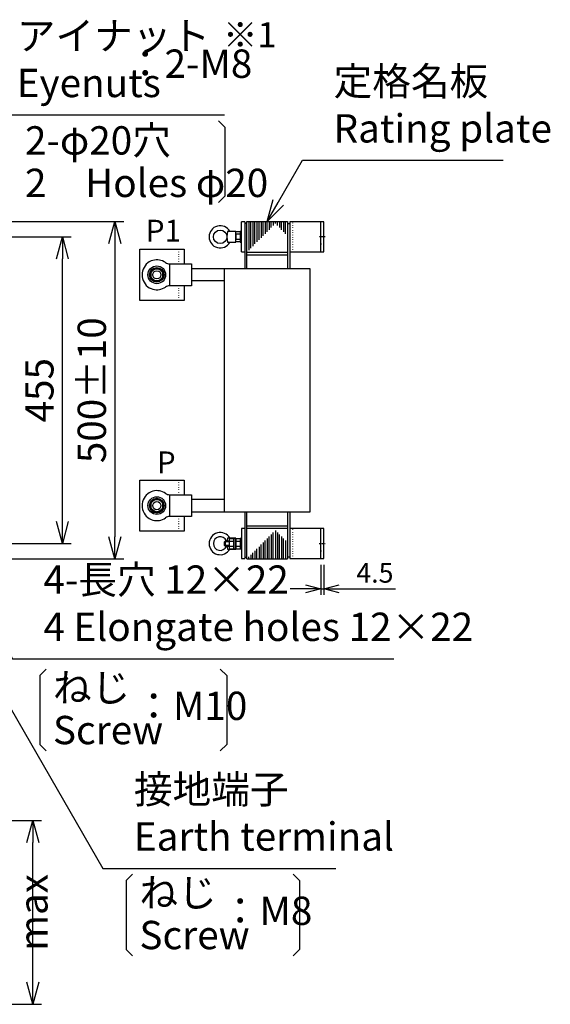
# Model space of a CAD drawing. Extents: x -1162 to 11043, y -4742 to 2351.
# Drawn here: x 10264 to 11043, y 278 to 1724 of the extents above; entities that cross this region are included whole.
import ezdxf

# ---------------------------------------------------------------- set-up
doc = ezdxf.new("R2010")
doc.units = 0
doc.header["$PDMODE"] = 1
doc.header["$PDSIZE"] = -10
for name, pattern in [('CENTER', [0.6, 0.375, -0.075, 0.075, -0.075]), ('DOT_CENTER', [2, 1.25, -0.25, 0.25, -0.25]), ('DOTTED', [3.5, 0.5, -3])]:
    doc.linetypes.add(name, pattern=pattern)
doc.layers.get('0').update_dxf_attribs({"color": 3, "linetype": 'CONTINUOUS'})
doc.layers.get('DEFPOINTS').update_dxf_attribs({"linetype": 'CONTINUOUS'})
for name, color, linetype in [('1', 1, 'CONTINUOUS'), ('OUTLINE', 3, 'CONTINUOUS'), ('ZUBAN', 2, 'CONTINUOUS'), ('中心線', 7, 'CENTER'), ('寸法', 7, 'CONTINUOUS'), ('ＴＥ', 3, 'CONTINUOUS')]:
    doc.layers.add(name, color=color, linetype=linetype)
doc.styles.add('CONVERTER_1', font='txt.shx', dxfattribs={"width": 0.9})
doc.styles.add('STANDARD1', font='romans.shx', dxfattribs={"width": 0.7, "bigfont": 'BIGFONT.shx'})
doc.dimstyles.new('MEE-STD', dxfattribs={"dimtxt": 3.2, "dimasz": 2.5, "dimexe": 1, "dimexo": 1, "dimgap": 1, "dimtad": 3, "dimdec": 4, "dimdsep": 46, "dimtxsty": 'STANDARD1', "dimblk1": 'OPEN30', "dimblk2": 'OPEN30', "dimsah": 1, "dimcen": -1, "dimclrd": 7, "dimclre": 7, "dimclrt": 2, "dimadec": 4, "dimazin": 2, "dimtfac": 0.714286, "dimtdec": 4, "dimtmove": 0, "dimatfit": 3, "dimldrblk": 'OPEN30', "dimfxl": 1, "dimtolj": 1, "dimarcsym": 0})
doc.dimstyles.new('MEE-STD×7', dxfattribs={"dimscale": 7, "dimtxt": 3.2, "dimasz": 2.5, "dimexe": 1, "dimexo": 1, "dimgap": 1, "dimtad": 3, "dimdec": 4, "dimdsep": 46, "dimtxsty": 'STANDARD1', "dimblk1": 'OPEN30', "dimblk2": 'OPEN30', "dimsah": 1, "dimcen": -1, "dimclrd": 7, "dimclre": 7, "dimclrt": 2, "dimadec": 4, "dimazin": 2, "dimtfac": 0.714286, "dimtdec": 4, "dimtmove": 0, "dimatfit": 3, "dimldrblk": 'OPEN30', "dimfxl": 1, "dimtolj": 1, "dimarcsym": 0})
doc.dimstyles.new('MEE-STD×9', dxfattribs={"dimscale": 9, "dimtxt": 3.2, "dimasz": 2.5, "dimexe": 1, "dimexo": 1, "dimgap": 1, "dimtad": 3, "dimdec": 4, "dimdsep": 46, "dimtxsty": 'STANDARD1', "dimblk1": 'OPEN30', "dimblk2": 'OPEN30', "dimsah": 1, "dimcen": -1, "dimclrd": 7, "dimclre": 7, "dimclrt": 2, "dimadec": 4, "dimazin": 2, "dimtfac": 0.714286, "dimtdec": 4, "dimtmove": 0, "dimatfit": 3, "dimldrblk": 'OPEN30', "dimfxl": 1, "dimtolj": 1, "dimarcsym": 0})

# ---------------------------------------------------------------- blocks, each defined once
blk = doc.blocks.new('_OPEN30')
at = {"color": 0, "linetype": 'ByBlock'}
for p, q in [((-1, 0.268), (0, 0)), ((0, 0), (-1, -0.268)), ((0, 0), (-1, 0))]:
    blk.add_line(p, q, dxfattribs=at)
blk = doc.blocks.new('*D17')
at = {"layer": 'DEFPOINTS', "color": 0, "linetype": 'Continuous'}
for p in [(10133.5, 1427.7), (10133.5, 932.1), (10403.9, 932.1)]:
    blk.add_point(p, dxfattribs=at)
at = {"layer": '寸法', "color": 7, "linetype": 'Continuous', "lineweight": -2}
for p, q in [((10146.5, 1427.7), (10416.9, 1427.7)), ((10403.9, 1395.2), (10403.9, 964.6)), ((10146.5, 932.1), (10416.9, 932.1))]:
    blk.add_line(p, q, dxfattribs=at)
at = {"layer": '寸法', "color": 7, "linetype": 'Continuous', "lineweight": -2, "xscale": 32.5, "yscale": 32.5, "zscale": 32.5}
for p, rotation in [((10403.9, 1427.7), 90), ((10403.9, 932.1), 270)]:
    blk.add_blockref('_OPEN30', p, dxfattribs=dict(at, rotation=rotation))
at = {"layer": '寸法', "color": 2, "linetype": 'Continuous', "insert": (10370.1, 1179.9), "char_height": 41.6, "attachment_point": 5, "rotation": 90, "style": 'STANDARD1'}
blk.add_mtext('\\A1;500±10', dxfattribs=at)
blk = doc.blocks.new('*D18')
at = {"layer": 'DEFPOINTS', "color": 0, "linetype": 'Continuous'}
for p in [(10143.5, 547.9), (10283.5, 547.9), (10168.5, 277.9)]:
    blk.add_point(p, dxfattribs=at)
at = {"layer": '寸法', "color": 7, "linetype": 'Continuous', "lineweight": -2}
for p, q in [((10156.5, 547.9), (10296.5, 547.9)), ((10283.5, 310.4), (10283.5, 515.4)), ((10181.5, 277.9), (10296.5, 277.9))]:
    blk.add_line(p, q, dxfattribs=at)
at = {"layer": '寸法', "color": 7, "linetype": 'Continuous', "lineweight": -2, "xscale": 32.5, "yscale": 32.5, "zscale": 32.5}
for p, rotation in [((10283.5, 547.9), 90), ((10283.5, 277.9), 270)]:
    blk.add_blockref('_OPEN30', p, dxfattribs=dict(at, rotation=rotation))
at = {"layer": '寸法', "color": 2, "linetype": 'Continuous', "insert": (10249.7, 412.9), "char_height": 41.6, "attachment_point": 5, "rotation": 90, "style": 'STANDARD1'}
blk.add_mtext('\\A1;D max', dxfattribs=at)
blk = doc.blocks.new('*D12')
at = {"layer": 'DEFPOINTS', "color": 0, "linetype": 'Continuous'}
for p in [(10163.8, 1405.2), (10326.9, 1405.2), (10163.8, 954.6)]:
    blk.add_point(p, dxfattribs=at)
at = {"layer": '寸法', "color": 7, "linetype": 'Continuous', "lineweight": -2}
for p, q in [((10176.8, 1405.2), (10339.9, 1405.2)), ((10326.9, 987.1), (10326.9, 1372.7)), ((10176.8, 954.6), (10339.9, 954.6))]:
    blk.add_line(p, q, dxfattribs=at)
at = {"layer": '寸法', "color": 7, "linetype": 'Continuous', "lineweight": -2, "xscale": 32.5, "yscale": 32.5, "zscale": 32.5}
for p, rotation in [((10326.9, 1405.2), 90), ((10326.9, 954.6), 270)]:
    blk.add_blockref('_OPEN30', p, dxfattribs=dict(at, rotation=rotation))
at = {"layer": '寸法', "color": 2, "linetype": 'Continuous', "insert": (10293.1, 1179.9), "char_height": 41.6, "attachment_point": 5, "rotation": 90, "style": 'STANDARD1'}
blk.add_mtext('\\A1;455', dxfattribs=at)
blk = doc.blocks.new('*D77')
at = {"layer": 'DEFPOINTS', "color": 0}
for p in [(10706, 932.6), (10710.5, 932.6), (10710.5, 888.2)]:
    blk.add_point(p, dxfattribs=at)
at = {"layer": '寸法', "color": 7, "lineweight": -2}
for p, q in [((10706, 923.6), (10706, 879.2)), ((10710.5, 923.6), (10710.5, 879.2)), ((10683.5, 888.2), (10661, 888.2)), ((10706, 888.2), (10710.5, 888.2)), ((10733, 888.2), (10815.7, 888.2))]:
    blk.add_line(p, q, dxfattribs=at)
at = {"layer": '寸法', "color": 7, "lineweight": -2, "xscale": 22.5, "yscale": 22.5, "zscale": 22.5}
blk.add_blockref('_OPEN30', (10706, 888.2), dxfattribs=at)
at = {"layer": '寸法', "color": 7, "lineweight": -2, "xscale": 22.5, "yscale": 22.5, "zscale": 22.5, "rotation": 180}
blk.add_blockref('_OPEN30', (10710.5, 888.2), dxfattribs=at)
at = {"layer": '寸法', "color": 2, "insert": (10785.6, 911.6), "char_height": 28.8, "attachment_point": 5, "style": 'STANDARD1'}
blk.add_mtext('\\A1;4.5', dxfattribs=at)

msp = doc.modelspace()

# ---------------------------------------------------------------- linework, layer by layer
at = {"color": 4, "linetype": 'Continuous'}
for p, q in [((10587.9984751, 1412.698213), (10581.4984751, 1412.698213)), ((10587.9984751, 1408.9454362), (10582.0790316, 1408.9454362)), ((10589.9984751, 1412.8926595), (10587.9984751, 1412.8926595)), ((10587.9984751, 1412.8926595), (10587.9984751, 1397.4926595)), ((10587.9984751, 1397.687106), (10581.4984751, 1397.687106)), ((10587.9984751, 1401.4398827), (10582.0790316, 1401.4398827)), ((10587.9984751, 1397.4926595), (10589.9984751, 1397.4926595)), ((10465.4984751, 1359.7849643), (10456.4984751, 1354.5888119)), ((10474.4984751, 1354.5888119), (10465.4984751, 1359.7849643)), ((10456.4984751, 1354.5888119), (10456.4984751, 1344.196507)), ((10474.4984751, 1344.196507), (10474.4984751, 1354.5888119)), ((10456.4984751, 1344.196507), (10465.4984751, 1339.0003546)), ((10465.4984751, 1339.0003546), (10474.4984751, 1344.196507)), ((10465.4984751, 1020.7849643), (10456.4984751, 1015.5888119)), ((10456.4984751, 1015.5888119), (10456.4984751, 1005.196507)), ((10474.4984751, 1015.5888119), (10465.4984751, 1020.7849643)), ((10474.4984751, 1005.196507), (10474.4984751, 1015.5888119)), ((10456.4984751, 1005.196507), (10465.4984751, 1000.0003546)), ((10465.4984751, 1000.0003546), (10474.4984751, 1005.196507)), ((10564.9984751, 957.3426595), (10566.2484751, 958.5926595)), ((10571.7984751, 957.3426595), (10564.9984751, 957.3426595)), ((10564.9984751, 951.8426595), (10564.9984751, 957.3426595)), ((10566.2484751, 958.5926595), (10571.7984751, 958.5926595)), ((10566.2484751, 950.5926595), (10566.2484751, 958.5926595)), ((10569.4984751, 962.5926595), (10568.9984751, 958.5926595)), ((10581.4984751, 962.5926595), (10569.4984751, 962.5926595)), ((10572.3790316, 962.098213), (10571.7984751, 960.2218246)), ((10571.7984751, 960.2218246), (10571.7984751, 948.9634943)), ((10572.3790316, 962.098213), (10578.2984751, 962.098213)), ((10572.3790316, 958.3454362), (10578.2984751, 958.3454362)), ((10580.2984751, 962.2926595), (10578.2984751, 962.2926595)), ((10578.2984751, 962.2926595), (10578.2984751, 946.8926595)), ((10580.2984751, 962.5926595), (10580.2984751, 946.5926595)), ((10581.4984751, 962.5926595), (10581.4984751, 946.5926595)), ((10581.4984751, 962.098213), (10587.9984751, 962.098213)), ((10582.0790316, 958.3454362), (10587.9984751, 958.3454362)), ((10589.9984751, 962.2926595), (10587.9984751, 962.2926595)), ((10587.9984751, 962.2926595), (10587.9984751, 946.8926595)), ((10571.7984751, 951.8426595), (10564.9984751, 951.8426595)), ((10564.9984751, 951.8426595), (10566.2484751, 950.5926595)), ((10571.7984751, 950.5926595), (10566.2484751, 950.5926595)), ((10568.9984751, 950.5926595), (10569.4984751, 946.5926595)), ((10569.4984751, 946.5926595), (10581.4984751, 946.5926595)), ((10571.7984751, 948.9634943), (10572.3790316, 947.087106)), ((10572.3790316, 950.8398827), (10578.2984751, 950.8398827)), ((10572.3790316, 947.087106), (10578.2984751, 947.087106)), ((10578.2984751, 946.8926595), (10580.2984751, 946.8926595)), ((10581.4984751, 947.087106), (10587.9984751, 947.087106)), ((10582.0790316, 950.8398827), (10587.9984751, 950.8398827)), ((10587.9984751, 946.8926595), (10589.9984751, 946.8926595))]:
    msp.add_line(p, q, dxfattribs=at)
for centre, radius in [((10465.4984751, 1349.3926595), 13), ((10465.4984751, 1349.3926595), 10.75), ((10465.4984751, 1349.3926595), 9), ((10465.4984751, 1349.3926595), 6), ((10465.4984751, 1010.3926595), 13), ((10465.4984751, 1010.3926595), 10.75), ((10465.4984751, 1010.3926595), 9), ((10465.4984751, 1010.3926595), 6)]:
    msp.add_circle(centre, radius, dxfattribs=at)
for centre in [(10593.9179185, 1405.1926595), (10584.2179185, 954.5926595), (10593.9179185, 954.5926595)]:
    msp.add_arc(centre, 12.4194434, 162.412046226, 197.587953774, dxfattribs=at)
at = {"layer": '1', "color": 2, "linetype": 'Continuous'}
for p, q in [((10600.4984751, 1427.6926595), (10600.4984751, 1385.6926595)), ((10603.4984751, 1388.6926595), (10603.4984751, 1427.6926595)), ((10606.4984751, 1427.6926595), (10606.4984751, 1391.6926595)), ((10609.4984751, 1394.6926595), (10609.4984751, 1427.6926595)), ((10612.4984751, 1427.6926595), (10612.4984751, 1397.6926595)), ((10615.4984751, 1400.6926595), (10615.4984751, 1427.6926595)), ((10618.4984751, 1427.6926595), (10618.4984751, 1403.6926595)), ((10621.4984751, 1406.6926595), (10621.4984751, 1427.6926595)), ((10624.4984751, 1427.6926595), (10624.4984751, 1409.6926595)), ((10627.4984751, 1412.6926595), (10627.4984751, 1427.6926595)), ((10630.4984751, 1427.6926595), (10630.4984751, 1415.6926595)), ((10633.4984751, 1418.6926595), (10633.4984751, 1427.6926595)), ((10636.4984751, 1427.6926595), (10636.4984751, 1421.6926595)), ((10639.4984751, 1424.6926595), (10639.4984751, 1427.6926595)), ((10642.4984751, 1421.6926595), (10642.4984751, 1427.6926595)), ((10645.4984751, 1427.6926595), (10645.4984751, 1418.6926595)), ((10648.4984751, 1415.6926595), (10648.4984751, 1427.6926595)), ((10651.4984751, 1427.6926595), (10651.4984751, 1412.6926595)), ((10654.4984751, 1409.6926595), (10654.4984751, 1427.6926595)), ((10636.4984751, 932.0926595), (10636.4984751, 971.0926595)), ((10639.4984751, 974.0926595), (10639.4984751, 932.0926595)), ((10642.4984751, 971.0926595), (10642.4984751, 932.0926595)), ((10621.4984751, 956.0926595), (10621.4984751, 932.0926595)), ((10624.4984751, 932.0926595), (10624.4984751, 959.0926595)), ((10627.4984751, 962.0926595), (10627.4984751, 932.0926595)), ((10630.4984751, 932.0926595), (10630.4984751, 965.0926595)), ((10633.4984751, 968.0926595), (10633.4984751, 932.0926595)), ((10645.4984751, 932.0926595), (10645.4984751, 968.0926595)), ((10648.4984751, 965.0926595), (10648.4984751, 932.0926595)), ((10651.4984751, 932.0926595), (10651.4984751, 962.0926595)), ((10654.4984751, 959.0926595), (10654.4984751, 932.0926595)), ((10606.4984751, 932.0926595), (10606.4984751, 941.0926595)), ((10609.4984751, 944.0926595), (10609.4984751, 932.0926595)), ((10612.4984751, 932.0926595), (10612.4984751, 947.0926595)), ((10615.4984751, 950.0926595), (10615.4984751, 932.0926595)), ((10618.4984751, 932.0926595), (10618.4984751, 953.0926595)), ((10600.4984751, 932.0926595), (10600.4984751, 935.0926595)), ((10603.4984751, 938.0926595), (10603.4984751, 932.0926595))]:
    msp.add_line(p, q, dxfattribs=at)
at = {"layer": '1', "color": 7, "linetype": 'Continuous'}
for p, q in [((10569.4984751, 1413.1926595), (10568.4984751, 1405.1926595)), ((10568.4984751, 1405.1926595), (10569.4984751, 1397.1926595)), ((10581.4984751, 1413.1926595), (10569.4984751, 1413.1926595)), ((10581.4984751, 1397.1926595), (10581.4984751, 1413.1926595)), ((10569.4984751, 1397.1926595), (10581.4984751, 1397.1926595))]:
    msp.add_line(p, q, dxfattribs=at)
at = {"layer": '1', "color": 5, "linetype": 'Continuous'}
for p, q in [((10440.4984751, 1386.8926595), (10505.4984751, 1386.8926595)), ((10440.4984751, 1311.8926595), (10440.4984751, 1386.8926595)), ((10505.4984751, 1386.8926595), (10505.4984751, 1365.3926595)), ((10505.4984751, 1333.3926595), (10505.4984751, 1311.8926595)), ((10505.4984751, 1311.8926595), (10440.4984751, 1311.8926595)), ((10440.4984751, 1047.8926595), (10505.4984751, 1047.8926595)), ((10440.4984751, 972.8926595), (10440.4984751, 1047.8926595)), ((10505.4984751, 1047.8926595), (10505.4984751, 1026.3926595)), ((10505.4984751, 994.3926595), (10505.4984751, 972.8926595)), ((10505.4984751, 972.8926595), (10440.4984751, 972.8926595))]:
    msp.add_line(p, q, dxfattribs=at)
at = {"layer": '1', "color": 7, "linetype": 'Continuous'}
msp.add_circle((10558.4984751, 1405.1926595), 10, dxfattribs=at)
for centre, radius, start, end in [((10558.4984751, 1405.1926595), 16.3, 29.3930154476, 330.6069845524), ((10558.4984751, 954.5926595), 16.3, 29.3930154476, 330.6069845524), ((10558.4984751, 954.5926595), 10, 23.5781784782, 336.4218215218)]:
    msp.add_arc(centre, radius, start, end, dxfattribs=at)
at = {"layer": 'OUTLINE'}
for p, q in [((10594.4984751, 1427.1926595), (10589.9984751, 1427.1926595)), ((10589.9984751, 1383.1926595), (10589.9984751, 1427.1926595)), ((10594.4984751, 1427.1926595), (10594.4984751, 1358.3926595)), ((10597.4984751, 1424.8926595), (10594.4984751, 1424.8926595)), ((10597.4984751, 1358.3926595), (10597.4984751, 1427.6926595)), ((10597.4984751, 1427.6926595), (10657.4984751, 1427.6926595)), ((10657.4984751, 1427.6926595), (10657.4984751, 1358.3926595)), ((10657.4984751, 1424.8926595), (10660.4984751, 1424.8926595)), ((10710.4984751, 1427.1926595), (10660.4984751, 1427.1926595)), ((10660.4984751, 1427.1926595), (10660.4984751, 1358.3926595)), ((10705.9984751, 1383.1926595), (10705.9984751, 1427.1926595)), ((10710.4984751, 1383.1926595), (10710.4984751, 1427.1926595)), ((10589.9984751, 1383.1926595), (10594.4984751, 1383.1926595)), ((10597.4984751, 1382.6926595), (10657.4984751, 1382.6926595)), ((10597.4984751, 1378.8926595), (10657.4984751, 1378.8926595)), ((10660.4984751, 1383.1926595), (10710.4984751, 1383.1926595)), ((10690.4984751, 1358.3926595), (10516.4984751, 1358.3926595)), ((10564.4984751, 1358.3926595), (10564.4984751, 1001.3926595)), ((10690.4984751, 1001.3926595), (10690.4984751, 1358.3926595)), ((10564.4984751, 1340.3926595), (10516.4984751, 1340.3926595)), ((10564.4984751, 1019.3926595), (10516.4984751, 1019.3926595)), ((10516.4984751, 1001.3926595), (10690.4984751, 1001.3926595)), ((10594.4984751, 1001.3926595), (10594.4984751, 932.5926595)), ((10597.4984751, 932.0926595), (10597.4984751, 1001.3926595)), ((10657.4984751, 1001.3926595), (10657.4984751, 932.0926595)), ((10660.4984751, 1001.3926595), (10660.4984751, 932.5926595)), ((10589.9984751, 976.5926595), (10589.9984751, 932.5926595)), ((10594.4984751, 976.5926595), (10589.9984751, 976.5926595)), ((10597.4984751, 980.8926595), (10657.4984751, 980.8926595)), ((10597.4984751, 977.0926595), (10657.4984751, 977.0926595)), ((10710.4984751, 976.5926595), (10660.4984751, 976.5926595)), ((10705.9984751, 932.5926595), (10705.9984751, 976.5926595)), ((10710.4984751, 932.5926595), (10710.4984751, 976.5926595)), ((10589.9984751, 932.5926595), (10594.4984751, 932.5926595)), ((10594.4984751, 934.8926595), (10597.4984751, 934.8926595)), ((10597.4984751, 932.0926595), (10657.4984751, 932.0926595)), ((10660.4984751, 934.8926595), (10657.4984751, 934.8926595)), ((10660.4984751, 932.5926595), (10710.4984751, 932.5926595))]:
    msp.add_line(p, q, dxfattribs=at)
at = {"layer": 'ZUBAN', "color": 3}
for p, q in [((10555.8899278, 1575.763643), (10565.2986792, 1566.3548917)), ((10565.2986792, 1566.3548917), (10565.2986792, 1465.0919463)), ((10555.8899278, 1455.683195), (10565.2986792, 1465.0919463)), ((10293.7136204, 760.6549928), (10303.1223717, 770.0637442)), ((10558.6605778, 770.0637442), (10568.0693292, 760.6549928)), ((10293.7136204, 760.6549928), (10293.7136204, 659.3920475)), ((10568.0693292, 760.6549928), (10568.0693292, 659.3920475)), ((10293.7136204, 659.3920475), (10303.1223717, 649.9832961)), ((10558.6605778, 649.9832961), (10568.0693292, 659.3920475)), ((10420.6235952, 459.5883262), (10430.0323465, 468.9970775)), ((10665.5705526, 468.9970775), (10674.979304, 459.5883262)), ((10420.6235952, 459.5883262), (10420.6235952, 358.3253808)), ((10674.979304, 459.5883262), (10674.979304, 358.3253808)), ((10420.6235952, 358.3253808), (10430.0323465, 348.9166294)), ((10665.5705526, 348.9166294), (10674.979304, 358.3253808))]:
    msp.add_line(p, q, dxfattribs=at)
at = {"layer": '中心線', "linetype": 'DOT_CENTER'}
for p, q in [((10712.4984751, 1405.1926595), (10703.9984751, 1405.1926595)), ((10703.9984751, 954.5926595), (10712.4984751, 954.5926595))]:
    msp.add_line(p, q, dxfattribs=at)
at = {"layer": '寸法'}
msp.add_line((10417.3446767, 1584.359225), (10564.8183642, 1584.359225), dxfattribs=at)
at = {"layer": '寸法', "linetype": 'DOTTED'}
for p, q in [((10664.9984751, 1383.1926595), (10664.9984751, 1427.1926595)), ((10705.9984751, 1416.1926595), (10710.4984751, 1416.1926595)), ((10710.4984751, 1394.1926595), (10705.9984751, 1394.1926595)), ((10497.4984751, 1386.8926595), (10497.4984751, 1365.3926595)), ((10497.4984751, 1333.3926595), (10497.4984751, 1311.8926595)), ((10497.4984751, 1047.8926595), (10497.4984751, 1026.3926595)), ((10497.4984751, 994.3926595), (10497.4984751, 972.8926595)), ((10664.9984751, 932.5926595), (10664.9984751, 976.5926595)), ((10705.9984751, 965.5926595), (10710.4984751, 965.5926595)), ((10710.4984751, 943.5926595), (10705.9984751, 943.5926595))]:
    msp.add_line(p, q, dxfattribs=at)
at = {"layer": 'ＴＥ', "color": 1}
for p, q in [((10484.4984751, 1333.3926595), (10484.4984751, 1365.3926595)), ((10484.4984751, 1365.3926595), (10516.4984751, 1365.3926595)), ((10516.4984751, 1365.3926595), (10516.4984751, 1333.3926595)), ((10516.4984751, 1333.3926595), (10484.4984751, 1333.3926595)), ((10484.4984751, 994.3926595), (10484.4984751, 1026.3926595)), ((10484.4984751, 1026.3926595), (10516.4984751, 1026.3926595)), ((10516.4984751, 1026.3926595), (10516.4984751, 994.3926595)), ((10516.4984751, 994.3926595), (10484.4984751, 994.3926595))]:
    msp.add_line(p, q, dxfattribs=at)
for centre, radius, start, end in [((10465.2482833, 1350.3263878), 21.0333333, 105, 167.2810596097), ((10465.4984751, 1349.3926595), 22, 54.9488632526, 105), ((10484.4984751, 1376.4759928), 11.0833333, 234.9488632526, 270), ((10465.4984751, 1349.3926595), 21.5, 165, 195), ((10465.2482833, 1348.4589312), 21.0333333, 192.7189403903, 255), ((10465.4984751, 1349.3926595), 22, 255, 305.0511367474), ((10484.4984751, 1322.3093261), 11.0833333, 90, 125.0511367474), ((10465.2482833, 1011.3263878), 21.0333333, 105, 167.2810596097), ((10465.4984751, 1010.3926595), 22, 54.9488632526, 105), ((10484.4984751, 1037.4759928), 11.0833333, 234.9488632526, 270), ((10465.4984751, 1010.3926595), 21.5, 165, 195), ((10465.2482833, 1009.4589312), 21.0333333, 192.7189403903, 255), ((10465.4984751, 1010.3926595), 22, 255, 305.0511367474), ((10484.4984751, 983.3093261), 11.0833333, 90, 125.0511367474)]:
    msp.add_arc(centre, radius, start, end, dxfattribs=at)

# ---------------------------------------------------------------- texts
at = {"layer": '1', "color": 2, "char_height": 32, "attachment_point": 5, "style": 'CONVERTER_1'}
for s, insert in [('P1', (10475.2150841, 1410.1388193)), ('P', (10479.3604831, 1069.8460678))]:
    msp.add_mtext(s, dxfattribs=dict(at, insert=insert))
at = {"layer": '寸法', "color": 2, "char_height": 41.6, "attachment_point": 7, "style": 'STANDARD1'}
for s, insert in [('アイナット\\PEyenuts', (10259.9403399, 1597.359225)), ('定格名板\\PRating plate', (10724.9599993, 1530.6926595)), ('4-長穴 12×22\\P4 Elongate holes 12×22', (10299.0706705, 798.5926595)), ('接地端子\\PEarth terminal', (10431.8945535, 490.5926595))]:
    msp.add_mtext(s, dxfattribs=dict(at, insert=insert))
at = {"layer": '寸法', "color": 2, "linetype": 'Continuous', "attachment_point": 1, "style": 'STANDARD1'}
for s, insert, char_height in [('※1\u3000', (10562.7496511, 1720.415282), 37), ('：2-M8', (10420.1373423, 1680.3254953), 41.6), ('：M10', (10432.518014, 737.1387044), 41.6), ('：M8', (10559.4279888, 436.0720378), 41.6)]:
    msp.add_mtext(s, dxfattribs=dict(at, insert=insert, char_height=char_height))
at = {"layer": '寸法', "color": 2, "linetype": 'Continuous', "char_height": 41.6, "attachment_point": 1, "line_spacing_factor": 0.9, "style": 'STANDARD1'}
for s, insert in [('2-φ20穴\\P2\u3000Holes φ20', (10272.0530002, 1567.6424038)), ('ねじ\\PScrew', (10313.097239, 763.9425049)), ('ねじ\\PScrew', (10440.0072138, 462.8758383))]:
    msp.add_mtext(s, dxfattribs=dict(at, insert=insert))

# ---------------------------------------------------------------- dimensions: what is measured, and where the dimension line sits
at = {"layer": '寸法', "color": 4, "linetype": 'Continuous'}
for base, p1, p2, text, picture, middle in [((10403.8984751, 932.0926595), (10133.4984751, 1427.6926595), (10133.4984751, 932.0926595), '500±10', '*D17', (10403.8984751, 1179.8926595)), ((10326.8984751, 1405.1926595), (10163.7984751, 954.5926595), (10163.7984751, 1405.1926595), '455', '*D12', (10326.8984751, 1179.8926595))]:
    dim = msp.add_linear_dim(base=base, p1=p1, p2=p2, angle=90, text=text, dimstyle='MEE-STD', override={"dimscale": 13}, dxfattribs=at)
    dim.commit()
    dim.dimension.update_dxf_attribs({"geometry": picture, "text_midpoint": middle, "dimtype": 160})
at = {"layer": '寸法'}
dim = msp.add_linear_dim(base=(10710.4984751, 888.2113169), p1=(10705.9984751, 932.5926595), p2=(10710.4984751, 932.5926595), dimstyle='MEE-STD×9', dxfattribs=at)
dim.commit()
dim.dimension.update_dxf_attribs({"geometry": '*D77', "text_midpoint": (10785.6184751, 911.6113169)})
at = {"layer": '寸法', "color": 4, "linetype": 'Continuous'}
dim = msp.add_linear_dim(base=(10283.5418565, 547.9194405), p1=(10168.4984751, 277.9194405), p2=(10143.4984751, 547.9194405), angle=90, text='D max', dimstyle='MEE-STD', override={"dimscale": 13}, dxfattribs=at)
dim.commit()
dim.dimension.update_dxf_attribs({"geometry": '*D18', "text_midpoint": (10249.7418565, 412.9194405)})

# ---------------------------------------------------------------- leaders
at = {"layer": '寸法', "annotation_type": 0, "has_hookline": 1, "hookline_direction": 0}
for points, text_width in [([(10115.1007193, 1412.0003515), (10214.4403399, 1584.359225), (10246.9403399, 1584.359225)], 169.1733333), ([(10627.4984751, 1427.6926595), (10679.4599993, 1517.6926595), (10711.9599993, 1517.6926595)], 249.0453333), ([(10114.2484751, 948.9634943), (10386.3945535, 477.5926595), (10418.8945535, 477.5926595)], 296.192), ([(10160.8907166, 946.1190486), (10253.5706705, 785.5926595), (10286.0706705, 785.5926595)], 514.4533333)]:
    msp.add_leader(points, dimstyle='MEE-STD×7', override={"dimscale": 13, "dimgap": 1, "dimtad": 1}, dxfattribs=dict(at, text_width=text_width))

doc.saveas('drawing.dxf')
